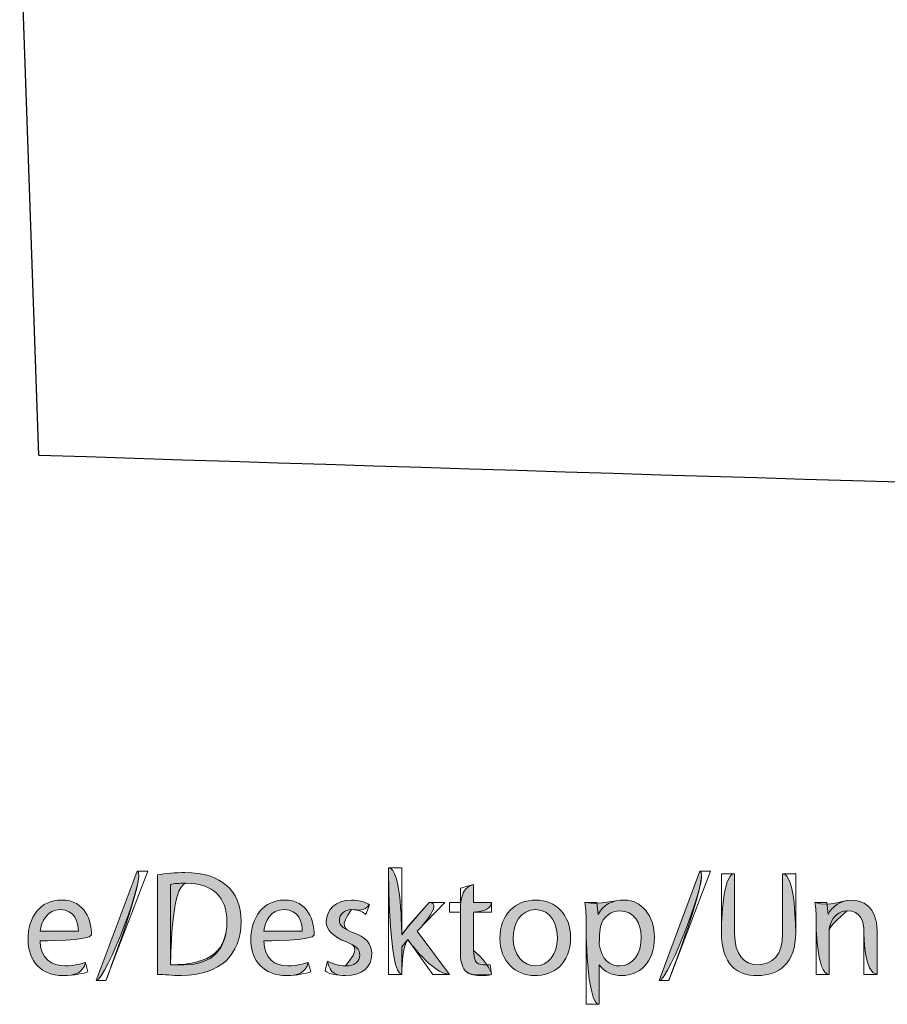
# Model space of a CAD drawing. Units: inches. Extents: x -108 to 318, y -135 to 432.
# Drawn here: x 120 to 120, y 392 to 392 of the extents above; entities that cross this region are included whole.
import ezdxf

# ---------------------------------------------------------------- set-up
doc = ezdxf.new("R2010")
doc.units = ezdxf.units.IN
doc.header["$MEASUREMENT"] = 0

# ---------------------------------------------------------------- blocks, each defined once
blk = doc.blocks.new('block 183')
at = {"lineweight": 0}
blk.add_open_spline([(119.69449, 391.64357), (119.69449, 391.63841), (119.69793, 391.63634), (119.70172, 391.63634), (119.70448, 391.63634), (119.7062, 391.63703), (119.70758, 391.63737), (119.70758, 391.63737), (119.70827, 391.63462), (119.70827, 391.63462), (119.70689, 391.63427), (119.70448, 391.63358), (119.70103, 391.63358), (119.69483, 391.63358), (119.69104, 391.63772), (119.69104, 391.64392), (119.69104, 391.65046), (119.69449, 391.65529), (119.70069, 391.65529), (119.70758, 391.65529), (119.7093, 391.64909), (119.7093, 391.6453), (119.7093, 391.64357), (119.69449, 391.64357), (119.69449, 391.64357)], degree=3, knots=[0, 0, 0, 0, 1, 1, 1, 2, 2, 2, 3, 3, 3, 4, 4, 4, 5, 5, 5, 6, 6, 6, 7, 7, 7, 8, 8, 8, 8], dxfattribs=at)
blk = doc.blocks.new('block 184')
at = {"lineweight": 0}
blk.add_open_spline([(119.70551, 391.64633), (119.70551, 391.64874), (119.70448, 391.65253), (119.70035, 391.65253), (119.69656, 391.65253), (119.69483, 391.64909), (119.69449, 391.64633), (119.69449, 391.64633), (119.70551, 391.64633), (119.70551, 391.64633)], degree=3, knots=[0, 0, 0, 0, 1, 1, 1, 2, 2, 2, 3, 3, 3, 3], dxfattribs=at)
blk = doc.blocks.new('block 185')
at = {"lineweight": 0}
blk.add_open_spline([(119.69449, 391.64357), (119.69449, 391.63841), (119.69793, 391.63634), (119.70172, 391.63634), (119.70448, 391.63634), (119.7062, 391.63703), (119.70758, 391.63737), (119.70689, 391.63427), (119.70448, 391.63358), (119.70103, 391.63358), (119.69483, 391.63358), (119.69104, 391.63772), (119.69104, 391.64392), (119.69104, 391.65046), (119.69449, 391.65529), (119.70069, 391.65529), (119.70758, 391.65529), (119.7093, 391.64909), (119.7093, 391.6453), (119.7093, 391.64357), (119.69449, 391.64357), (119.69449, 391.64357)], degree=3, knots=[0, 0, 0, 0, 1, 1, 1, 2, 2, 2, 3, 3, 3, 4, 4, 4, 5, 5, 5, 6, 6, 6, 7, 7, 7, 7], dxfattribs=at)
blk = doc.blocks.new('block 186')
at = {"lineweight": 0}
blk.add_open_spline([(119.70551, 391.64633), (119.70551, 391.64874), (119.70448, 391.65253), (119.70035, 391.65253), (119.69656, 391.65253), (119.69483, 391.64909), (119.69449, 391.64633), (119.69449, 391.64633), (119.70551, 391.64633), (119.70551, 391.64633)], degree=3, knots=[0, 0, 0, 0, 1, 1, 1, 2, 2, 2, 3, 3, 3, 3], dxfattribs=at)
blk = doc.blocks.new('block 187')
at = {"true_color": 0xffffff}
h = blk.add_hatch(color=7, dxfattribs=at)
h.dxf.hatch_style = 2
edge = h.paths.add_edge_path()
edge.add_spline(control_points=[(119.69449, 391.64357), (119.69449, 391.63841), (119.69793, 391.63634), (119.70172, 391.63634), (119.70448, 391.63634), (119.7062, 391.63703), (119.70758, 391.63737), (119.70689, 391.63427), (119.70448, 391.63358), (119.70103, 391.63358), (119.69483, 391.63358), (119.69104, 391.63772), (119.69104, 391.64392), (119.69104, 391.65046), (119.69449, 391.65529), (119.70069, 391.65529), (119.70758, 391.65529), (119.7093, 391.64909), (119.7093, 391.6453), (119.7093, 391.64357), (119.69449, 391.64357), (119.69449, 391.64357)], knot_values=[0, 0, 0, 0, 1, 1, 1, 2, 2, 2, 3, 3, 3, 4, 4, 4, 5, 5, 5, 6, 6, 6, 7, 7, 7, 7], degree=3, periodic=1)
edge = h.paths.add_edge_path()
edge.add_spline(control_points=[(119.70551, 391.64633), (119.70551, 391.64874), (119.70448, 391.65253), (119.70035, 391.65253), (119.69656, 391.65253), (119.69483, 391.64909), (119.69449, 391.64633), (119.69449, 391.64633), (119.70551, 391.64633), (119.70551, 391.64633)], knot_values=[0, 0, 0, 0, 1, 1, 1, 2, 2, 2, 3, 3, 3, 3], degree=3, periodic=1)
at = {"lineweight": 0}
for points, knots in [([(119.69449, 391.64357), (119.69449, 391.63841), (119.69793, 391.63634), (119.70172, 391.63634), (119.70448, 391.63634), (119.7062, 391.63703), (119.70758, 391.63737), (119.70689, 391.63427), (119.70448, 391.63358), (119.70103, 391.63358), (119.69483, 391.63358), (119.69104, 391.63772), (119.69104, 391.64392), (119.69104, 391.65046), (119.69449, 391.65529), (119.70069, 391.65529), (119.70758, 391.65529), (119.7093, 391.64909), (119.7093, 391.6453), (119.7093, 391.64357), (119.69449, 391.64357), (119.69449, 391.64357)], [0, 0, 0, 0, 1, 1, 1, 2, 2, 2, 3, 3, 3, 4, 4, 4, 5, 5, 5, 6, 6, 6, 7, 7, 7, 7]), ([(119.70551, 391.64633), (119.70551, 391.64874), (119.70448, 391.65253), (119.70035, 391.65253), (119.69656, 391.65253), (119.69483, 391.64909), (119.69449, 391.64633), (119.69449, 391.64633), (119.70551, 391.64633), (119.70551, 391.64633)], [0, 0, 0, 0, 1, 1, 1, 2, 2, 2, 3, 3, 3, 3])]:
    blk.add_open_spline(points, degree=3, knots=knots, dxfattribs=at)
blk = doc.blocks.new('block 188')
at = {"lineweight": 0}
blk.add_lwpolyline([(119.71068, 391.6322), (119.72239, 391.66356), (119.72549, 391.66356), (119.71344, 391.6322), (119.71068, 391.6322)], dxfattribs=at)
blk = doc.blocks.new('block 189')
at = {"lineweight": 0}
blk.add_open_spline([(119.71068, 391.6322), (119.71068, 391.6322), (119.72239, 391.66356), (119.72239, 391.66356), (119.72549, 391.66356), (119.71344, 391.6322), (119.71344, 391.6322), (119.71068, 391.6322), (119.71068, 391.6322), (119.71068, 391.6322)], degree=3, knots=[0, 0, 0, 0, 1, 1, 1, 2, 2, 2, 3, 3, 3, 3], dxfattribs=at)
blk = doc.blocks.new('block 190')
at = {"true_color": 0xffffff}
h = blk.add_hatch(color=7, dxfattribs=at)
h.dxf.hatch_style = 2
edge = h.paths.add_edge_path()
edge.add_spline(control_points=[(119.71068, 391.6322), (119.71068, 391.6322), (119.72239, 391.66356), (119.72239, 391.66356), (119.72549, 391.66356), (119.71344, 391.6322), (119.71068, 391.6322)], knot_values=[0, 0, 0, 0, 1, 1, 1, 2, 2, 2, 2], degree=3, periodic=1)
at = {"lineweight": 0}
blk.add_open_spline([(119.71068, 391.6322), (119.71068, 391.6322), (119.72239, 391.66356), (119.72239, 391.66356), (119.72549, 391.66356), (119.71344, 391.6322), (119.71068, 391.6322)], degree=3, knots=[0, 0, 0, 0, 1, 1, 1, 2, 2, 2, 2], dxfattribs=at)
blk = doc.blocks.new('block 191')
at = {"lineweight": 0}
blk.add_open_spline([(119.72825, 391.66252), (119.73066, 391.66287), (119.73342, 391.66321), (119.73617, 391.66321), (119.74169, 391.66321), (119.74548, 391.66183), (119.74823, 391.65942), (119.75064, 391.65735), (119.75237, 391.65391), (119.75237, 391.64909), (119.75237, 391.64426), (119.75064, 391.64047), (119.74789, 391.63772), (119.74513, 391.63531), (119.74065, 391.63358), (119.73514, 391.63358), (119.73238, 391.63358), (119.73032, 391.63393), (119.72825, 391.63393), (119.72825, 391.63393), (119.72825, 391.66252), (119.72825, 391.66252)], degree=3, knots=[0, 0, 0, 0, 1, 1, 1, 2, 2, 2, 3, 3, 3, 4, 4, 4, 5, 5, 5, 6, 6, 6, 7, 7, 7, 7], dxfattribs=at)
blk = doc.blocks.new('block 192')
at = {"lineweight": 0}
blk.add_open_spline([(119.73204, 391.63668), (119.73307, 391.63668), (119.73445, 391.63668), (119.73583, 391.63668), (119.7441, 391.63668), (119.74823, 391.64116), (119.74823, 391.64909), (119.74823, 391.65598), (119.74444, 391.66011), (119.73652, 391.66011), (119.73445, 391.66011), (119.73307, 391.66011), (119.73204, 391.65977), (119.73204, 391.65977), (119.73204, 391.63668), (119.73204, 391.63668)], degree=3, knots=[0, 0, 0, 0, 1, 1, 1, 2, 2, 2, 3, 3, 3, 4, 4, 4, 5, 5, 5, 5], dxfattribs=at)
blk = doc.blocks.new('block 193')
at = {"lineweight": 0}
blk.add_open_spline([(119.72825, 391.66252), (119.73066, 391.66287), (119.73342, 391.66321), (119.73617, 391.66321), (119.74169, 391.66321), (119.74548, 391.66183), (119.74823, 391.65942), (119.75064, 391.65735), (119.75237, 391.65391), (119.75237, 391.64909), (119.75237, 391.64426), (119.75064, 391.64047), (119.74789, 391.63772), (119.74513, 391.63531), (119.74065, 391.63358), (119.73514, 391.63358), (119.73238, 391.63358), (119.73032, 391.63393), (119.72825, 391.63393), (119.72825, 391.63393), (119.72825, 391.66252), (119.72825, 391.66252)], degree=3, knots=[0, 0, 0, 0, 1, 1, 1, 2, 2, 2, 3, 3, 3, 4, 4, 4, 5, 5, 5, 6, 6, 6, 7, 7, 7, 7], dxfattribs=at)
blk = doc.blocks.new('block 194')
at = {"lineweight": 0}
blk.add_open_spline([(119.73204, 391.63668), (119.7441, 391.63668), (119.74823, 391.64116), (119.74823, 391.64909), (119.74823, 391.65598), (119.74444, 391.66011), (119.73652, 391.66011), (119.73204, 391.65977), (119.73204, 391.63668), (119.73204, 391.63668)], degree=3, knots=[0, 0, 0, 0, 1, 1, 1, 2, 2, 2, 3, 3, 3, 3], dxfattribs=at)
blk = doc.blocks.new('block 195')
at = {"true_color": 0xffffff}
h = blk.add_hatch(color=7, dxfattribs=at)
h.dxf.hatch_style = 2
edge = h.paths.add_edge_path()
edge.add_spline(control_points=[(119.72825, 391.66252), (119.73066, 391.66287), (119.73342, 391.66321), (119.73617, 391.66321), (119.74169, 391.66321), (119.74548, 391.66183), (119.74823, 391.65942), (119.75064, 391.65735), (119.75237, 391.65391), (119.75237, 391.64909), (119.75237, 391.64426), (119.75064, 391.64047), (119.74789, 391.63772), (119.74513, 391.63531), (119.74065, 391.63358), (119.73514, 391.63358), (119.73238, 391.63358), (119.73032, 391.63393), (119.72825, 391.63393), (119.72825, 391.63393), (119.72825, 391.66252), (119.72825, 391.66252)], knot_values=[0, 0, 0, 0, 1, 1, 1, 2, 2, 2, 3, 3, 3, 4, 4, 4, 5, 5, 5, 6, 6, 6, 7, 7, 7, 7], degree=3, periodic=1)
edge = h.paths.add_edge_path()
edge.add_spline(control_points=[(119.73204, 391.63668), (119.7441, 391.63668), (119.74823, 391.64116), (119.74823, 391.64909), (119.74823, 391.65598), (119.74444, 391.66011), (119.73652, 391.66011), (119.73204, 391.65977), (119.73204, 391.63668), (119.73204, 391.63668)], knot_values=[0, 0, 0, 0, 1, 1, 1, 2, 2, 2, 3, 3, 3, 3], degree=3, periodic=1)
at = {"lineweight": 0}
for points, knots in [([(119.72825, 391.66252), (119.73066, 391.66287), (119.73342, 391.66321), (119.73617, 391.66321), (119.74169, 391.66321), (119.74548, 391.66183), (119.74823, 391.65942), (119.75064, 391.65735), (119.75237, 391.65391), (119.75237, 391.64909), (119.75237, 391.64426), (119.75064, 391.64047), (119.74789, 391.63772), (119.74513, 391.63531), (119.74065, 391.63358), (119.73514, 391.63358), (119.73238, 391.63358), (119.73032, 391.63393), (119.72825, 391.63393), (119.72825, 391.63393), (119.72825, 391.66252), (119.72825, 391.66252)], [0, 0, 0, 0, 1, 1, 1, 2, 2, 2, 3, 3, 3, 4, 4, 4, 5, 5, 5, 6, 6, 6, 7, 7, 7, 7]), ([(119.73204, 391.63668), (119.7441, 391.63668), (119.74823, 391.64116), (119.74823, 391.64909), (119.74823, 391.65598), (119.74444, 391.66011), (119.73652, 391.66011), (119.73204, 391.65977), (119.73204, 391.63668), (119.73204, 391.63668)], [0, 0, 0, 0, 1, 1, 1, 2, 2, 2, 3, 3, 3, 3])]:
    blk.add_open_spline(points, degree=3, knots=knots, dxfattribs=at)
blk = doc.blocks.new('block 196')
at = {"lineweight": 0}
blk.add_open_spline([(119.75891, 391.64357), (119.75891, 391.63841), (119.76201, 391.63634), (119.7658, 391.63634), (119.76856, 391.63634), (119.77028, 391.63703), (119.77166, 391.63737), (119.77166, 391.63737), (119.77235, 391.63462), (119.77235, 391.63462), (119.77097, 391.63427), (119.76856, 391.63358), (119.76546, 391.63358), (119.75891, 391.63358), (119.75512, 391.63772), (119.75512, 391.64392), (119.75512, 391.65046), (119.75891, 391.65529), (119.76477, 391.65529), (119.77166, 391.65529), (119.77338, 391.64909), (119.77338, 391.6453), (119.77338, 391.64357), (119.75891, 391.64357), (119.75891, 391.64357)], degree=3, knots=[0, 0, 0, 0, 1, 1, 1, 2, 2, 2, 3, 3, 3, 4, 4, 4, 5, 5, 5, 6, 6, 6, 7, 7, 7, 8, 8, 8, 8], dxfattribs=at)
blk = doc.blocks.new('block 197')
at = {"lineweight": 0}
blk.add_open_spline([(119.76994, 391.64633), (119.76994, 391.64874), (119.7689, 391.65253), (119.76477, 391.65253), (119.76063, 391.65253), (119.75926, 391.64909), (119.75891, 391.64633), (119.75891, 391.64633), (119.76994, 391.64633), (119.76994, 391.64633)], degree=3, knots=[0, 0, 0, 0, 1, 1, 1, 2, 2, 2, 3, 3, 3, 3], dxfattribs=at)
blk = doc.blocks.new('block 198')
at = {"lineweight": 0}
blk.add_open_spline([(119.75891, 391.64357), (119.75891, 391.63841), (119.76201, 391.63634), (119.7658, 391.63634), (119.76856, 391.63634), (119.77028, 391.63703), (119.77166, 391.63737), (119.77097, 391.63427), (119.76856, 391.63358), (119.76546, 391.63358), (119.75891, 391.63358), (119.75512, 391.63772), (119.75512, 391.64392), (119.75512, 391.65046), (119.75891, 391.65529), (119.76477, 391.65529), (119.77166, 391.65529), (119.77338, 391.64909), (119.77338, 391.6453), (119.77338, 391.64357), (119.75891, 391.64357), (119.75891, 391.64357)], degree=3, knots=[0, 0, 0, 0, 1, 1, 1, 2, 2, 2, 3, 3, 3, 4, 4, 4, 5, 5, 5, 6, 6, 6, 7, 7, 7, 7], dxfattribs=at)
blk = doc.blocks.new('block 199')
at = {"lineweight": 0}
blk.add_open_spline([(119.76994, 391.64633), (119.76994, 391.64874), (119.7689, 391.65253), (119.76477, 391.65253), (119.76063, 391.65253), (119.75926, 391.64909), (119.75891, 391.64633), (119.75891, 391.64633), (119.76994, 391.64633), (119.76994, 391.64633)], degree=3, knots=[0, 0, 0, 0, 1, 1, 1, 2, 2, 2, 3, 3, 3, 3], dxfattribs=at)
blk = doc.blocks.new('block 200')
at = {"true_color": 0xffffff}
h = blk.add_hatch(color=7, dxfattribs=at)
h.dxf.hatch_style = 2
edge = h.paths.add_edge_path()
edge.add_spline(control_points=[(119.75891, 391.64357), (119.75891, 391.63841), (119.76201, 391.63634), (119.7658, 391.63634), (119.76856, 391.63634), (119.77028, 391.63703), (119.77166, 391.63737), (119.77097, 391.63427), (119.76856, 391.63358), (119.76546, 391.63358), (119.75891, 391.63358), (119.75512, 391.63772), (119.75512, 391.64392), (119.75512, 391.65046), (119.75891, 391.65529), (119.76477, 391.65529), (119.77166, 391.65529), (119.77338, 391.64909), (119.77338, 391.6453), (119.77338, 391.64357), (119.75891, 391.64357), (119.75891, 391.64357)], knot_values=[0, 0, 0, 0, 1, 1, 1, 2, 2, 2, 3, 3, 3, 4, 4, 4, 5, 5, 5, 6, 6, 6, 7, 7, 7, 7], degree=3, periodic=1)
edge = h.paths.add_edge_path()
edge.add_spline(control_points=[(119.76994, 391.64633), (119.76994, 391.64874), (119.7689, 391.65253), (119.76477, 391.65253), (119.76063, 391.65253), (119.75926, 391.64909), (119.75891, 391.64633), (119.75891, 391.64633), (119.76994, 391.64633), (119.76994, 391.64633)], knot_values=[0, 0, 0, 0, 1, 1, 1, 2, 2, 2, 3, 3, 3, 3], degree=3, periodic=1)
at = {"lineweight": 0}
for points, knots in [([(119.75891, 391.64357), (119.75891, 391.63841), (119.76201, 391.63634), (119.7658, 391.63634), (119.76856, 391.63634), (119.77028, 391.63703), (119.77166, 391.63737), (119.77097, 391.63427), (119.76856, 391.63358), (119.76546, 391.63358), (119.75891, 391.63358), (119.75512, 391.63772), (119.75512, 391.64392), (119.75512, 391.65046), (119.75891, 391.65529), (119.76477, 391.65529), (119.77166, 391.65529), (119.77338, 391.64909), (119.77338, 391.6453), (119.77338, 391.64357), (119.75891, 391.64357), (119.75891, 391.64357)], [0, 0, 0, 0, 1, 1, 1, 2, 2, 2, 3, 3, 3, 4, 4, 4, 5, 5, 5, 6, 6, 6, 7, 7, 7, 7]), ([(119.76994, 391.64633), (119.76994, 391.64874), (119.7689, 391.65253), (119.76477, 391.65253), (119.76063, 391.65253), (119.75926, 391.64909), (119.75891, 391.64633), (119.75891, 391.64633), (119.76994, 391.64633), (119.76994, 391.64633)], [0, 0, 0, 0, 1, 1, 1, 2, 2, 2, 3, 3, 3, 3])]:
    blk.add_open_spline(points, degree=3, knots=knots, dxfattribs=at)
blk = doc.blocks.new('block 201')
at = {"lineweight": 0}
blk.add_open_spline([(119.77717, 391.63772), (119.77855, 391.63703), (119.78062, 391.63634), (119.78234, 391.63634), (119.78509, 391.63634), (119.78647, 391.63772), (119.78647, 391.63944), (119.78647, 391.64116), (119.78544, 391.6422), (119.78268, 391.64323), (119.77889, 391.64461), (119.77683, 391.64667), (119.77683, 391.64909), (119.77683, 391.65253), (119.77958, 391.65529), (119.78406, 391.65529), (119.78613, 391.65529), (119.7882, 391.6546), (119.78923, 391.65391), (119.78923, 391.65391), (119.7882, 391.65115), (119.7882, 391.65115), (119.78751, 391.65184), (119.78613, 391.65253), (119.78406, 391.65253), (119.78199, 391.65253), (119.78062, 391.65115), (119.78062, 391.64943), (119.78062, 391.64771), (119.78199, 391.64702), (119.78441, 391.64599), (119.7882, 391.64461), (119.78992, 391.64288), (119.78992, 391.63978), (119.78992, 391.63599), (119.78716, 391.63358), (119.78234, 391.63358), (119.77993, 391.63358), (119.77786, 391.63393), (119.77648, 391.63496), (119.77648, 391.63496), (119.77717, 391.63772), (119.77717, 391.63772)], degree=3, knots=[0, 0, 0, 0, 1, 1, 1, 2, 2, 2, 3, 3, 3, 4, 4, 4, 5, 5, 5, 6, 6, 6, 7, 7, 7, 8, 8, 8, 9, 9, 9, 10, 10, 10, 11, 11, 11, 12, 12, 12, 13, 13, 13, 14, 14, 14, 14], dxfattribs=at)
blk = doc.blocks.new('block 202')
at = {"lineweight": 0}
blk.add_open_spline([(119.77717, 391.63772), (119.77855, 391.63703), (119.78062, 391.63634), (119.78234, 391.63634), (119.78647, 391.64116), (119.78544, 391.6422), (119.78268, 391.64323), (119.77889, 391.64461), (119.77683, 391.64667), (119.77683, 391.64909), (119.77683, 391.65253), (119.77958, 391.65529), (119.78406, 391.65529), (119.78613, 391.65529), (119.7882, 391.6546), (119.78923, 391.65391), (119.78751, 391.65184), (119.78613, 391.65253), (119.78406, 391.65253), (119.78062, 391.64771), (119.78199, 391.64702), (119.78441, 391.64599), (119.7882, 391.64461), (119.78992, 391.64288), (119.78992, 391.63978), (119.78992, 391.63599), (119.78716, 391.63358), (119.78234, 391.63358), (119.77993, 391.63358), (119.77786, 391.63393), (119.77717, 391.63772)], degree=3, knots=[0, 0, 0, 0, 1, 1, 1, 2, 2, 2, 3, 3, 3, 4, 4, 4, 5, 5, 5, 6, 6, 6, 7, 7, 7, 8, 8, 8, 9, 9, 9, 10, 10, 10, 10], dxfattribs=at)
blk = doc.blocks.new('block 203')
at = {"true_color": 0xffffff}
h = blk.add_hatch(color=7, dxfattribs=at)
h.dxf.hatch_style = 2
edge = h.paths.add_edge_path()
edge.add_spline(control_points=[(119.77717, 391.63772), (119.77855, 391.63703), (119.78062, 391.63634), (119.78234, 391.63634), (119.78647, 391.64116), (119.78544, 391.6422), (119.78268, 391.64323), (119.77889, 391.64461), (119.77683, 391.64667), (119.77683, 391.64909), (119.77683, 391.65253), (119.77958, 391.65529), (119.78406, 391.65529), (119.78613, 391.65529), (119.7882, 391.6546), (119.78923, 391.65391), (119.78751, 391.65184), (119.78613, 391.65253), (119.78406, 391.65253), (119.78062, 391.64771), (119.78199, 391.64702), (119.78441, 391.64599), (119.7882, 391.64461), (119.78992, 391.64288), (119.78992, 391.63978), (119.78992, 391.63599), (119.78716, 391.63358), (119.78234, 391.63358), (119.77993, 391.63358), (119.77786, 391.63393), (119.77717, 391.63772)], knot_values=[0, 0, 0, 0, 1, 1, 1, 2, 2, 2, 3, 3, 3, 4, 4, 4, 5, 5, 5, 6, 6, 6, 7, 7, 7, 8, 8, 8, 9, 9, 9, 10, 10, 10, 10], degree=3, periodic=1)
at = {"lineweight": 0}
blk.add_open_spline([(119.77717, 391.63772), (119.77855, 391.63703), (119.78062, 391.63634), (119.78234, 391.63634), (119.78647, 391.64116), (119.78544, 391.6422), (119.78268, 391.64323), (119.77889, 391.64461), (119.77683, 391.64667), (119.77683, 391.64909), (119.77683, 391.65253), (119.77958, 391.65529), (119.78406, 391.65529), (119.78613, 391.65529), (119.7882, 391.6546), (119.78923, 391.65391), (119.78751, 391.65184), (119.78613, 391.65253), (119.78406, 391.65253), (119.78062, 391.64771), (119.78199, 391.64702), (119.78441, 391.64599), (119.7882, 391.64461), (119.78992, 391.64288), (119.78992, 391.63978), (119.78992, 391.63599), (119.78716, 391.63358), (119.78234, 391.63358), (119.77993, 391.63358), (119.77786, 391.63393), (119.77717, 391.63772)], degree=3, knots=[0, 0, 0, 0, 1, 1, 1, 2, 2, 2, 3, 3, 3, 4, 4, 4, 5, 5, 5, 6, 6, 6, 7, 7, 7, 8, 8, 8, 9, 9, 9, 10, 10, 10, 10], dxfattribs=at)
blk = doc.blocks.new('block 204')
at = {"lineweight": 0}
blk.add_open_spline([(119.79853, 391.6453), (119.79922, 391.64599), (119.79991, 391.64702), (119.80025, 391.64771), (119.80025, 391.64771), (119.80645, 391.6546), (119.80645, 391.6546), (119.80645, 391.6546), (119.81093, 391.6546), (119.81093, 391.6546), (119.81093, 391.6546), (119.80301, 391.64633), (119.80301, 391.64633), (119.80301, 391.64633), (119.81231, 391.63393), (119.81231, 391.63393), (119.81231, 391.63393), (119.80749, 391.63393), (119.80749, 391.63393), (119.80749, 391.63393), (119.80025, 391.64392), (119.80025, 391.64392), (119.80025, 391.64392), (119.79853, 391.64185), (119.79853, 391.64185), (119.79853, 391.64185), (119.79853, 391.63393), (119.79853, 391.63393), (119.79853, 391.63393), (119.79474, 391.63393), (119.79474, 391.63393), (119.79474, 391.63393), (119.79474, 391.66459), (119.79474, 391.66459), (119.79474, 391.66459), (119.79853, 391.66459), (119.79853, 391.66459), (119.79853, 391.66459), (119.79853, 391.6453), (119.79853, 391.6453)], degree=3, knots=[0, 0, 0, 0, 1, 1, 1, 2, 2, 2, 3, 3, 3, 4, 4, 4, 5, 5, 5, 6, 6, 6, 7, 7, 7, 8, 8, 8, 9, 9, 9, 10, 10, 10, 11, 11, 11, 12, 12, 12, 13, 13, 13, 13], dxfattribs=at)
blk = doc.blocks.new('block 205')
at = {"lineweight": 0}
blk.add_open_spline([(119.79853, 391.6453), (119.80025, 391.64771), (119.80645, 391.6546), (119.80645, 391.6546), (119.81093, 391.6546), (119.80301, 391.64633), (119.80301, 391.64633), (119.80301, 391.64633), (119.81231, 391.63393), (119.81231, 391.63393), (119.80749, 391.63393), (119.80025, 391.64392), (119.80025, 391.64392), (119.79853, 391.64185), (119.79853, 391.63393), (119.79853, 391.63393), (119.79474, 391.63393), (119.79474, 391.66459), (119.79474, 391.66459), (119.79853, 391.66459), (119.79853, 391.6453), (119.79853, 391.6453)], degree=3, knots=[0, 0, 0, 0, 1, 1, 1, 2, 2, 2, 3, 3, 3, 4, 4, 4, 5, 5, 5, 6, 6, 6, 7, 7, 7, 7], dxfattribs=at)
blk = doc.blocks.new('block 206')
at = {"true_color": 0xffffff}
h = blk.add_hatch(color=7, dxfattribs=at)
h.dxf.hatch_style = 2
edge = h.paths.add_edge_path()
edge.add_spline(control_points=[(119.79853, 391.6453), (119.80025, 391.64771), (119.80645, 391.6546), (119.80645, 391.6546), (119.81093, 391.6546), (119.80301, 391.64633), (119.80301, 391.64633), (119.80301, 391.64633), (119.81231, 391.63393), (119.81231, 391.63393), (119.80749, 391.63393), (119.80025, 391.64392), (119.80025, 391.64392), (119.79853, 391.64185), (119.79853, 391.63393), (119.79853, 391.63393), (119.79474, 391.63393), (119.79474, 391.66459), (119.79474, 391.66459), (119.79853, 391.66459), (119.79853, 391.6453), (119.79853, 391.6453)], knot_values=[0, 0, 0, 0, 1, 1, 1, 2, 2, 2, 3, 3, 3, 4, 4, 4, 5, 5, 5, 6, 6, 6, 7, 7, 7, 7], degree=3, periodic=1)
at = {"lineweight": 0}
blk.add_open_spline([(119.79853, 391.6453), (119.80025, 391.64771), (119.80645, 391.6546), (119.80645, 391.6546), (119.81093, 391.6546), (119.80301, 391.64633), (119.80301, 391.64633), (119.80301, 391.64633), (119.81231, 391.63393), (119.81231, 391.63393), (119.80749, 391.63393), (119.80025, 391.64392), (119.80025, 391.64392), (119.79853, 391.64185), (119.79853, 391.63393), (119.79853, 391.63393), (119.79474, 391.63393), (119.79474, 391.66459), (119.79474, 391.66459), (119.79853, 391.66459), (119.79853, 391.6453), (119.79853, 391.6453)], degree=3, knots=[0, 0, 0, 0, 1, 1, 1, 2, 2, 2, 3, 3, 3, 4, 4, 4, 5, 5, 5, 6, 6, 6, 7, 7, 7, 7], dxfattribs=at)
blk = doc.blocks.new('block 207')
at = {"lineweight": 0}
blk.add_open_spline([(119.8192, 391.65977), (119.8192, 391.65977), (119.8192, 391.6546), (119.8192, 391.6546), (119.8192, 391.6546), (119.82437, 391.6546), (119.82437, 391.6546), (119.82437, 391.6546), (119.82437, 391.65184), (119.82437, 391.65184), (119.82437, 391.65184), (119.8192, 391.65184), (119.8192, 391.65184), (119.8192, 391.65184), (119.8192, 391.64082), (119.8192, 391.64082), (119.8192, 391.63806), (119.81989, 391.63668), (119.82196, 391.63668), (119.82299, 391.63668), (119.82368, 391.63668), (119.82402, 391.63668), (119.82402, 391.63668), (119.82437, 391.63393), (119.82437, 391.63393), (119.82368, 391.63358), (119.8223, 391.63358), (119.82092, 391.63358), (119.8192, 391.63358), (119.81782, 391.63393), (119.81679, 391.63496), (119.81576, 391.63634), (119.81541, 391.63806), (119.81541, 391.64047), (119.81541, 391.64047), (119.81541, 391.65184), (119.81541, 391.65184), (119.81541, 391.65184), (119.81231, 391.65184), (119.81231, 391.65184), (119.81231, 391.65184), (119.81231, 391.6546), (119.81231, 391.6546), (119.81231, 391.6546), (119.81541, 391.6546), (119.81541, 391.6546), (119.81541, 391.6546), (119.81541, 391.65873), (119.81541, 391.65873), (119.81541, 391.65873), (119.8192, 391.65977), (119.8192, 391.65977)], degree=3, knots=[0, 0, 0, 0, 1, 1, 1, 2, 2, 2, 3, 3, 3, 4, 4, 4, 5, 5, 5, 6, 6, 6, 7, 7, 7, 8, 8, 8, 9, 9, 9, 10, 10, 10, 11, 11, 11, 12, 12, 12, 13, 13, 13, 14, 14, 14, 15, 15, 15, 16, 16, 16, 17, 17, 17, 17], dxfattribs=at)
blk = doc.blocks.new('block 208')
at = {"lineweight": 0}
blk.add_open_spline([(119.8192, 391.65977), (119.8192, 391.65977), (119.8192, 391.6546), (119.8192, 391.6546), (119.8192, 391.6546), (119.82437, 391.6546), (119.82437, 391.6546), (119.82437, 391.65184), (119.8192, 391.65184), (119.8192, 391.65184), (119.8192, 391.65184), (119.8192, 391.64082), (119.8192, 391.64082), (119.82402, 391.63668), (119.82437, 391.63393), (119.82437, 391.63393), (119.8192, 391.63358), (119.81782, 391.63393), (119.81679, 391.63496), (119.81576, 391.63634), (119.81541, 391.63806), (119.81541, 391.64047), (119.81541, 391.64047), (119.81541, 391.65184), (119.81541, 391.65184), (119.81541, 391.6546), (119.81541, 391.65873), (119.8192, 391.65977)], degree=3, knots=[0, 0, 0, 0, 1, 1, 1, 2, 2, 2, 3, 3, 3, 4, 4, 4, 5, 5, 5, 6, 6, 6, 7, 7, 7, 8, 8, 8, 9, 9, 9, 9], dxfattribs=at)
blk = doc.blocks.new('block 209')
at = {"true_color": 0xffffff}
h = blk.add_hatch(color=7, dxfattribs=at)
h.dxf.hatch_style = 2
edge = h.paths.add_edge_path()
edge.add_spline(control_points=[(119.8192, 391.65977), (119.8192, 391.65977), (119.8192, 391.6546), (119.8192, 391.6546), (119.8192, 391.6546), (119.82437, 391.6546), (119.82437, 391.6546), (119.82437, 391.65184), (119.8192, 391.65184), (119.8192, 391.65184), (119.8192, 391.65184), (119.8192, 391.64082), (119.8192, 391.64082), (119.82402, 391.63668), (119.82437, 391.63393), (119.82437, 391.63393), (119.8192, 391.63358), (119.81782, 391.63393), (119.81679, 391.63496), (119.81576, 391.63634), (119.81541, 391.63806), (119.81541, 391.64047), (119.81541, 391.64047), (119.81541, 391.65184), (119.81541, 391.65184), (119.81541, 391.6546), (119.81541, 391.65873), (119.8192, 391.65977)], knot_values=[0, 0, 0, 0, 1, 1, 1, 2, 2, 2, 3, 3, 3, 4, 4, 4, 5, 5, 5, 6, 6, 6, 7, 7, 7, 8, 8, 8, 9, 9, 9, 9], degree=3, periodic=1)
at = {"lineweight": 0}
blk.add_open_spline([(119.8192, 391.65977), (119.8192, 391.65977), (119.8192, 391.6546), (119.8192, 391.6546), (119.8192, 391.6546), (119.82437, 391.6546), (119.82437, 391.6546), (119.82437, 391.65184), (119.8192, 391.65184), (119.8192, 391.65184), (119.8192, 391.65184), (119.8192, 391.64082), (119.8192, 391.64082), (119.82402, 391.63668), (119.82437, 391.63393), (119.82437, 391.63393), (119.8192, 391.63358), (119.81782, 391.63393), (119.81679, 391.63496), (119.81576, 391.63634), (119.81541, 391.63806), (119.81541, 391.64047), (119.81541, 391.64047), (119.81541, 391.65184), (119.81541, 391.65184), (119.81541, 391.6546), (119.81541, 391.65873), (119.8192, 391.65977)], degree=3, knots=[0, 0, 0, 0, 1, 1, 1, 2, 2, 2, 3, 3, 3, 4, 4, 4, 5, 5, 5, 6, 6, 6, 7, 7, 7, 8, 8, 8, 9, 9, 9, 9], dxfattribs=at)
blk = doc.blocks.new('block 210')
at = {"lineweight": 0}
blk.add_open_spline([(119.84711, 391.64461), (119.84711, 391.63668), (119.84194, 391.63358), (119.83677, 391.63358), (119.83126, 391.63358), (119.82678, 391.63772), (119.82678, 391.64426), (119.82678, 391.65115), (119.83126, 391.65529), (119.83712, 391.65529), (119.84297, 391.65529), (119.84711, 391.65081), (119.84711, 391.64461)], degree=3, knots=[0, 0, 0, 0, 1, 1, 1, 2, 2, 2, 3, 3, 3, 4, 4, 4, 4], dxfattribs=at)
blk = doc.blocks.new('block 211')
at = {"lineweight": 0}
blk.add_open_spline([(119.83057, 391.64426), (119.83057, 391.63978), (119.83333, 391.63634), (119.83712, 391.63634), (119.84056, 391.63634), (119.84332, 391.63978), (119.84332, 391.64426), (119.84332, 391.64805), (119.84159, 391.65253), (119.83712, 391.65253), (119.83264, 391.65253), (119.83057, 391.6484), (119.83057, 391.64426)], degree=3, knots=[0, 0, 0, 0, 1, 1, 1, 2, 2, 2, 3, 3, 3, 4, 4, 4, 4], dxfattribs=at)
blk = doc.blocks.new('block 212')
at = {"lineweight": 0}
blk.add_open_spline([(119.84711, 391.64461), (119.84711, 391.63668), (119.84194, 391.63358), (119.83677, 391.63358), (119.83126, 391.63358), (119.82678, 391.63772), (119.82678, 391.64426), (119.82678, 391.65115), (119.83126, 391.65529), (119.83712, 391.65529), (119.84297, 391.65529), (119.84711, 391.65081), (119.84711, 391.64461)], degree=3, knots=[0, 0, 0, 0, 1, 1, 1, 2, 2, 2, 3, 3, 3, 4, 4, 4, 4], dxfattribs=at)
blk = doc.blocks.new('block 213')
at = {"lineweight": 0}
blk.add_open_spline([(119.83057, 391.64426), (119.83057, 391.63978), (119.83333, 391.63634), (119.83712, 391.63634), (119.84056, 391.63634), (119.84332, 391.63978), (119.84332, 391.64426), (119.84332, 391.64805), (119.84159, 391.65253), (119.83712, 391.65253), (119.83264, 391.65253), (119.83057, 391.6484), (119.83057, 391.64426)], degree=3, knots=[0, 0, 0, 0, 1, 1, 1, 2, 2, 2, 3, 3, 3, 4, 4, 4, 4], dxfattribs=at)
blk = doc.blocks.new('block 214')
at = {"true_color": 0xffffff}
h = blk.add_hatch(color=7, dxfattribs=at)
h.dxf.hatch_style = 2
edge = h.paths.add_edge_path()
edge.add_spline(control_points=[(119.84711, 391.64461), (119.84711, 391.63668), (119.84194, 391.63358), (119.83677, 391.63358), (119.83126, 391.63358), (119.82678, 391.63772), (119.82678, 391.64426), (119.82678, 391.65115), (119.83126, 391.65529), (119.83712, 391.65529), (119.84297, 391.65529), (119.84711, 391.65081), (119.84711, 391.64461)], knot_values=[0, 0, 0, 0, 1, 1, 1, 2, 2, 2, 3, 3, 3, 4, 4, 4, 4], degree=3, periodic=1)
edge = h.paths.add_edge_path()
edge.add_spline(control_points=[(119.83057, 391.64426), (119.83057, 391.63978), (119.83333, 391.63634), (119.83712, 391.63634), (119.84056, 391.63634), (119.84332, 391.63978), (119.84332, 391.64426), (119.84332, 391.64805), (119.84159, 391.65253), (119.83712, 391.65253), (119.83264, 391.65253), (119.83057, 391.6484), (119.83057, 391.64426)], knot_values=[0, 0, 0, 0, 1, 1, 1, 2, 2, 2, 3, 3, 3, 4, 4, 4, 4], degree=3, periodic=1)
at = {"lineweight": 0}
for points in [[(119.84711, 391.64461), (119.84711, 391.63668), (119.84194, 391.63358), (119.83677, 391.63358), (119.83126, 391.63358), (119.82678, 391.63772), (119.82678, 391.64426), (119.82678, 391.65115), (119.83126, 391.65529), (119.83712, 391.65529), (119.84297, 391.65529), (119.84711, 391.65081), (119.84711, 391.64461)], [(119.83057, 391.64426), (119.83057, 391.63978), (119.83333, 391.63634), (119.83712, 391.63634), (119.84056, 391.63634), (119.84332, 391.63978), (119.84332, 391.64426), (119.84332, 391.64805), (119.84159, 391.65253), (119.83712, 391.65253), (119.83264, 391.65253), (119.83057, 391.6484), (119.83057, 391.64426)]]:
    blk.add_open_spline(points, degree=3, knots=[0, 0, 0, 0, 1, 1, 1, 2, 2, 2, 3, 3, 3, 4, 4, 4, 4], dxfattribs=at)
blk = doc.blocks.new('block 215')
at = {"lineweight": 0}
blk.add_open_spline([(119.85158, 391.64805), (119.85158, 391.65046), (119.85158, 391.65288), (119.85124, 391.6546), (119.85124, 391.6546), (119.85469, 391.6546), (119.85469, 391.6546), (119.85469, 391.6546), (119.85503, 391.65115), (119.85503, 391.65115), (119.85641, 391.65391), (119.85916, 391.65529), (119.86261, 391.65529), (119.86743, 391.65529), (119.87122, 391.65081), (119.87122, 391.64461), (119.87122, 391.63703), (119.86674, 391.63358), (119.86192, 391.63358), (119.85916, 391.63358), (119.85675, 391.63462), (119.85537, 391.63668), (119.85537, 391.63668), (119.85537, 391.62531), (119.85537, 391.62531), (119.85537, 391.62531), (119.85158, 391.62531), (119.85158, 391.62531), (119.85158, 391.62531), (119.85158, 391.64805), (119.85158, 391.64805)], degree=3, knots=[0, 0, 0, 0, 1, 1, 1, 2, 2, 2, 3, 3, 3, 4, 4, 4, 5, 5, 5, 6, 6, 6, 7, 7, 7, 8, 8, 8, 9, 9, 9, 10, 10, 10, 10], dxfattribs=at)
blk = doc.blocks.new('block 216')
at = {"lineweight": 0}
blk.add_open_spline([(119.85537, 391.64254), (119.85606, 391.63806), (119.85848, 391.63634), (119.86123, 391.63634), (119.86502, 391.63634), (119.86743, 391.63978), (119.86743, 391.64461), (119.86743, 391.64874), (119.86537, 391.65219), (119.86123, 391.65219), (119.85882, 391.65219), (119.85641, 391.65046), (119.85572, 391.64771), (119.85537, 391.64599), (119.85537, 391.64254), (119.85537, 391.64254)], degree=3, knots=[0, 0, 0, 0, 1, 1, 1, 2, 2, 2, 3, 3, 3, 4, 4, 4, 5, 5, 5, 5], dxfattribs=at)
blk = doc.blocks.new('block 217')
at = {"lineweight": 0}
blk.add_open_spline([(119.85158, 391.64805), (119.85158, 391.65046), (119.85158, 391.65288), (119.85124, 391.6546), (119.85641, 391.65391), (119.85916, 391.65529), (119.86261, 391.65529), (119.86743, 391.65529), (119.87122, 391.65081), (119.87122, 391.64461), (119.87122, 391.63703), (119.86674, 391.63358), (119.86192, 391.63358), (119.85916, 391.63358), (119.85675, 391.63462), (119.85537, 391.63668), (119.85537, 391.63668), (119.85537, 391.62531), (119.85537, 391.62531), (119.85158, 391.62531), (119.85158, 391.64805), (119.85158, 391.64805)], degree=3, knots=[0, 0, 0, 0, 1, 1, 1, 2, 2, 2, 3, 3, 3, 4, 4, 4, 5, 5, 5, 6, 6, 6, 7, 7, 7, 7], dxfattribs=at)
blk = doc.blocks.new('block 218')
at = {"lineweight": 0}
blk.add_open_spline([(119.85537, 391.64254), (119.85606, 391.63806), (119.85848, 391.63634), (119.86123, 391.63634), (119.86502, 391.63634), (119.86743, 391.63978), (119.86743, 391.64461), (119.86743, 391.64874), (119.86537, 391.65219), (119.86123, 391.65219), (119.85882, 391.65219), (119.85641, 391.65046), (119.85572, 391.64771), (119.85537, 391.64599), (119.85537, 391.64254), (119.85537, 391.64254)], degree=3, knots=[0, 0, 0, 0, 1, 1, 1, 2, 2, 2, 3, 3, 3, 4, 4, 4, 5, 5, 5, 5], dxfattribs=at)
blk = doc.blocks.new('block 219')
at = {"true_color": 0xffffff}
h = blk.add_hatch(color=7, dxfattribs=at)
h.dxf.hatch_style = 2
edge = h.paths.add_edge_path()
edge.add_spline(control_points=[(119.85158, 391.64805), (119.85158, 391.65046), (119.85158, 391.65288), (119.85124, 391.6546), (119.85641, 391.65391), (119.85916, 391.65529), (119.86261, 391.65529), (119.86743, 391.65529), (119.87122, 391.65081), (119.87122, 391.64461), (119.87122, 391.63703), (119.86674, 391.63358), (119.86192, 391.63358), (119.85916, 391.63358), (119.85675, 391.63462), (119.85537, 391.63668), (119.85537, 391.63668), (119.85537, 391.62531), (119.85537, 391.62531), (119.85158, 391.62531), (119.85158, 391.64805), (119.85158, 391.64805)], knot_values=[0, 0, 0, 0, 1, 1, 1, 2, 2, 2, 3, 3, 3, 4, 4, 4, 5, 5, 5, 6, 6, 6, 7, 7, 7, 7], degree=3, periodic=1)
edge = h.paths.add_edge_path()
edge.add_spline(control_points=[(119.85537, 391.64254), (119.85606, 391.63806), (119.85848, 391.63634), (119.86123, 391.63634), (119.86502, 391.63634), (119.86743, 391.63978), (119.86743, 391.64461), (119.86743, 391.64874), (119.86537, 391.65219), (119.86123, 391.65219), (119.85882, 391.65219), (119.85641, 391.65046), (119.85572, 391.64771), (119.85537, 391.64599), (119.85537, 391.64254), (119.85537, 391.64254)], knot_values=[0, 0, 0, 0, 1, 1, 1, 2, 2, 2, 3, 3, 3, 4, 4, 4, 5, 5, 5, 5], degree=3, periodic=1)
at = {"lineweight": 0}
for points, knots in [([(119.85158, 391.64805), (119.85158, 391.65046), (119.85158, 391.65288), (119.85124, 391.6546), (119.85641, 391.65391), (119.85916, 391.65529), (119.86261, 391.65529), (119.86743, 391.65529), (119.87122, 391.65081), (119.87122, 391.64461), (119.87122, 391.63703), (119.86674, 391.63358), (119.86192, 391.63358), (119.85916, 391.63358), (119.85675, 391.63462), (119.85537, 391.63668), (119.85537, 391.63668), (119.85537, 391.62531), (119.85537, 391.62531), (119.85158, 391.62531), (119.85158, 391.64805), (119.85158, 391.64805)], [0, 0, 0, 0, 1, 1, 1, 2, 2, 2, 3, 3, 3, 4, 4, 4, 5, 5, 5, 6, 6, 6, 7, 7, 7, 7]), ([(119.85537, 391.64254), (119.85606, 391.63806), (119.85848, 391.63634), (119.86123, 391.63634), (119.86502, 391.63634), (119.86743, 391.63978), (119.86743, 391.64461), (119.86743, 391.64874), (119.86537, 391.65219), (119.86123, 391.65219), (119.85882, 391.65219), (119.85641, 391.65046), (119.85572, 391.64771), (119.85537, 391.64599), (119.85537, 391.64254), (119.85537, 391.64254)], [0, 0, 0, 0, 1, 1, 1, 2, 2, 2, 3, 3, 3, 4, 4, 4, 5, 5, 5, 5])]:
    blk.add_open_spline(points, degree=3, knots=knots, dxfattribs=at)
blk = doc.blocks.new('block 220')
at = {"lineweight": 0}
blk.add_lwpolyline([(119.8726, 391.6322), (119.88431, 391.66356), (119.88741, 391.66356), (119.87536, 391.6322), (119.8726, 391.6322)], dxfattribs=at)
blk = doc.blocks.new('block 221')
at = {"lineweight": 0}
blk.add_open_spline([(119.8726, 391.6322), (119.8726, 391.6322), (119.88431, 391.66356), (119.88431, 391.66356), (119.88741, 391.66356), (119.87536, 391.6322), (119.87536, 391.6322), (119.8726, 391.6322), (119.8726, 391.6322), (119.8726, 391.6322)], degree=3, knots=[0, 0, 0, 0, 1, 1, 1, 2, 2, 2, 3, 3, 3, 3], dxfattribs=at)
blk = doc.blocks.new('block 222')
at = {"true_color": 0xffffff}
h = blk.add_hatch(color=7, dxfattribs=at)
h.dxf.hatch_style = 2
edge = h.paths.add_edge_path()
edge.add_spline(control_points=[(119.8726, 391.6322), (119.8726, 391.6322), (119.88431, 391.66356), (119.88431, 391.66356), (119.88741, 391.66356), (119.87536, 391.6322), (119.8726, 391.6322)], knot_values=[0, 0, 0, 0, 1, 1, 1, 2, 2, 2, 2], degree=3, periodic=1)
at = {"lineweight": 0}
blk.add_open_spline([(119.8726, 391.6322), (119.8726, 391.6322), (119.88431, 391.66356), (119.88431, 391.66356), (119.88741, 391.66356), (119.87536, 391.6322), (119.8726, 391.6322)], degree=3, knots=[0, 0, 0, 0, 1, 1, 1, 2, 2, 2, 2], dxfattribs=at)
blk = doc.blocks.new('block 223')
at = {"lineweight": 0}
blk.add_open_spline([(119.8943, 391.66287), (119.8943, 391.66287), (119.8943, 391.64564), (119.8943, 391.64564), (119.8943, 391.63944), (119.89706, 391.63668), (119.90085, 391.63668), (119.90533, 391.63668), (119.90808, 391.63944), (119.90808, 391.64564), (119.90808, 391.64564), (119.90808, 391.66287), (119.90808, 391.66287), (119.90808, 391.66287), (119.91187, 391.66287), (119.91187, 391.66287), (119.91187, 391.66287), (119.91187, 391.64599), (119.91187, 391.64599), (119.91187, 391.63703), (119.90705, 391.63358), (119.90085, 391.63358), (119.89499, 391.63358), (119.89051, 391.63668), (119.89051, 391.64599), (119.89051, 391.64599), (119.89051, 391.66287), (119.89051, 391.66287), (119.89051, 391.66287), (119.8943, 391.66287), (119.8943, 391.66287)], degree=3, knots=[0, 0, 0, 0, 1, 1, 1, 2, 2, 2, 3, 3, 3, 4, 4, 4, 5, 5, 5, 6, 6, 6, 7, 7, 7, 8, 8, 8, 9, 9, 9, 10, 10, 10, 10], dxfattribs=at)
blk = doc.blocks.new('block 224')
at = {"lineweight": 0}
blk.add_open_spline([(119.8943, 391.66287), (119.8943, 391.66287), (119.8943, 391.64564), (119.8943, 391.64564), (119.8943, 391.63944), (119.89706, 391.63668), (119.90085, 391.63668), (119.90533, 391.63668), (119.90808, 391.63944), (119.90808, 391.64564), (119.90808, 391.64564), (119.90808, 391.66287), (119.90808, 391.66287), (119.91187, 391.66287), (119.91187, 391.64599), (119.91187, 391.64599), (119.91187, 391.63703), (119.90705, 391.63358), (119.90085, 391.63358), (119.89499, 391.63358), (119.89051, 391.63668), (119.89051, 391.64599), (119.89051, 391.64599), (119.89051, 391.66287), (119.8943, 391.66287)], degree=3, knots=[0, 0, 0, 0, 1, 1, 1, 2, 2, 2, 3, 3, 3, 4, 4, 4, 5, 5, 5, 6, 6, 6, 7, 7, 7, 8, 8, 8, 8], dxfattribs=at)
blk = doc.blocks.new('block 225')
at = {"true_color": 0xffffff}
h = blk.add_hatch(color=7, dxfattribs=at)
h.dxf.hatch_style = 2
edge = h.paths.add_edge_path()
edge.add_spline(control_points=[(119.8943, 391.66287), (119.8943, 391.66287), (119.8943, 391.64564), (119.8943, 391.64564), (119.8943, 391.63944), (119.89706, 391.63668), (119.90085, 391.63668), (119.90533, 391.63668), (119.90808, 391.63944), (119.90808, 391.64564), (119.90808, 391.64564), (119.90808, 391.66287), (119.90808, 391.66287), (119.91187, 391.66287), (119.91187, 391.64599), (119.91187, 391.64599), (119.91187, 391.63703), (119.90705, 391.63358), (119.90085, 391.63358), (119.89499, 391.63358), (119.89051, 391.63668), (119.89051, 391.64599), (119.89051, 391.64599), (119.89051, 391.66287), (119.8943, 391.66287)], knot_values=[0, 0, 0, 0, 1, 1, 1, 2, 2, 2, 3, 3, 3, 4, 4, 4, 5, 5, 5, 6, 6, 6, 7, 7, 7, 8, 8, 8, 8], degree=3, periodic=1)
at = {"lineweight": 0}
blk.add_open_spline([(119.8943, 391.66287), (119.8943, 391.66287), (119.8943, 391.64564), (119.8943, 391.64564), (119.8943, 391.63944), (119.89706, 391.63668), (119.90085, 391.63668), (119.90533, 391.63668), (119.90808, 391.63944), (119.90808, 391.64564), (119.90808, 391.64564), (119.90808, 391.66287), (119.90808, 391.66287), (119.91187, 391.66287), (119.91187, 391.64599), (119.91187, 391.64599), (119.91187, 391.63703), (119.90705, 391.63358), (119.90085, 391.63358), (119.89499, 391.63358), (119.89051, 391.63668), (119.89051, 391.64599), (119.89051, 391.64599), (119.89051, 391.66287), (119.8943, 391.66287)], degree=3, knots=[0, 0, 0, 0, 1, 1, 1, 2, 2, 2, 3, 3, 3, 4, 4, 4, 5, 5, 5, 6, 6, 6, 7, 7, 7, 8, 8, 8, 8], dxfattribs=at)
blk = doc.blocks.new('block 226')
at = {"lineweight": 0}
blk.add_open_spline([(119.91773, 391.64909), (119.91773, 391.65115), (119.91773, 391.65322), (119.91739, 391.6546), (119.91739, 391.6546), (119.92083, 391.6546), (119.92083, 391.6546), (119.92083, 391.6546), (119.92118, 391.65115), (119.92118, 391.65115), (119.92221, 391.65322), (119.92462, 391.65529), (119.92807, 391.65529), (119.93082, 391.65529), (119.9353, 391.65356), (119.9353, 391.64633), (119.9353, 391.64633), (119.9353, 391.63393), (119.9353, 391.63393), (119.9353, 391.63393), (119.93151, 391.63393), (119.93151, 391.63393), (119.93151, 391.63393), (119.93151, 391.64599), (119.93151, 391.64599), (119.93151, 391.64943), (119.93048, 391.65219), (119.92669, 391.65219), (119.92428, 391.65219), (119.92255, 391.65046), (119.92186, 391.6484), (119.92152, 391.64771), (119.92152, 391.64702), (119.92152, 391.64633), (119.92152, 391.64633), (119.92152, 391.63393), (119.92152, 391.63393), (119.92152, 391.63393), (119.91773, 391.63393), (119.91773, 391.63393), (119.91773, 391.63393), (119.91773, 391.64909), (119.91773, 391.64909)], degree=3, knots=[0, 0, 0, 0, 1, 1, 1, 2, 2, 2, 3, 3, 3, 4, 4, 4, 5, 5, 5, 6, 6, 6, 7, 7, 7, 8, 8, 8, 9, 9, 9, 10, 10, 10, 11, 11, 11, 12, 12, 12, 13, 13, 13, 14, 14, 14, 14], dxfattribs=at)
blk = doc.blocks.new('block 227')
at = {"lineweight": 0}
blk.add_open_spline([(119.91773, 391.64909), (119.91773, 391.65115), (119.91773, 391.65322), (119.91739, 391.6546), (119.92221, 391.65322), (119.92462, 391.65529), (119.92807, 391.65529), (119.93082, 391.65529), (119.9353, 391.65356), (119.9353, 391.64633), (119.9353, 391.64633), (119.9353, 391.63393), (119.9353, 391.63393), (119.93151, 391.63393), (119.93151, 391.64599), (119.93151, 391.64599), (119.93151, 391.64943), (119.93048, 391.65219), (119.92669, 391.65219), (119.92152, 391.64771), (119.92152, 391.64702), (119.92152, 391.64633), (119.92152, 391.64633), (119.92152, 391.63393), (119.92152, 391.63393), (119.91773, 391.63393), (119.91773, 391.64909), (119.91773, 391.64909)], degree=3, knots=[0, 0, 0, 0, 1, 1, 1, 2, 2, 2, 3, 3, 3, 4, 4, 4, 5, 5, 5, 6, 6, 6, 7, 7, 7, 8, 8, 8, 9, 9, 9, 9], dxfattribs=at)
blk = doc.blocks.new('block 228')
at = {"true_color": 0xffffff}
h = blk.add_hatch(color=7, dxfattribs=at)
h.dxf.hatch_style = 2
edge = h.paths.add_edge_path()
edge.add_spline(control_points=[(119.91773, 391.64909), (119.91773, 391.65115), (119.91773, 391.65322), (119.91739, 391.6546), (119.92221, 391.65322), (119.92462, 391.65529), (119.92807, 391.65529), (119.93082, 391.65529), (119.9353, 391.65356), (119.9353, 391.64633), (119.9353, 391.64633), (119.9353, 391.63393), (119.9353, 391.63393), (119.93151, 391.63393), (119.93151, 391.64599), (119.93151, 391.64599), (119.93151, 391.64943), (119.93048, 391.65219), (119.92669, 391.65219), (119.92152, 391.64771), (119.92152, 391.64702), (119.92152, 391.64633), (119.92152, 391.64633), (119.92152, 391.63393), (119.92152, 391.63393), (119.91773, 391.63393), (119.91773, 391.64909), (119.91773, 391.64909)], knot_values=[0, 0, 0, 0, 1, 1, 1, 2, 2, 2, 3, 3, 3, 4, 4, 4, 5, 5, 5, 6, 6, 6, 7, 7, 7, 8, 8, 8, 9, 9, 9, 9], degree=3, periodic=1)
at = {"lineweight": 0}
blk.add_open_spline([(119.91773, 391.64909), (119.91773, 391.65115), (119.91773, 391.65322), (119.91739, 391.6546), (119.92221, 391.65322), (119.92462, 391.65529), (119.92807, 391.65529), (119.93082, 391.65529), (119.9353, 391.65356), (119.9353, 391.64633), (119.9353, 391.64633), (119.9353, 391.63393), (119.9353, 391.63393), (119.93151, 391.63393), (119.93151, 391.64599), (119.93151, 391.64599), (119.93151, 391.64943), (119.93048, 391.65219), (119.92669, 391.65219), (119.92152, 391.64771), (119.92152, 391.64702), (119.92152, 391.64633), (119.92152, 391.64633), (119.92152, 391.63393), (119.92152, 391.63393), (119.91773, 391.63393), (119.91773, 391.64909), (119.91773, 391.64909)], degree=3, knots=[0, 0, 0, 0, 1, 1, 1, 2, 2, 2, 3, 3, 3, 4, 4, 4, 5, 5, 5, 6, 6, 6, 7, 7, 7, 8, 8, 8, 9, 9, 9, 9], dxfattribs=at)
blk = doc.blocks.new('block 285')
at = {"color": 7, "lineweight": 25, "true_color": 0xffffff}
blk.add_open_spline([(119.69412, 391.7832), (119.53058, 396.46642), (119.36703, 401.14965), (119.20349, 405.83287)], degree=3, dxfattribs=at)
blk = doc.blocks.new('block 542')
at = {"color": 7, "lineweight": 25, "true_color": 0xffffff}
blk.add_open_spline([(119.69412, 391.7832), (119.98785, 391.77362), (120.28163, 391.7657), (120.57543, 391.75836), (120.90598, 391.75011), (121.23654, 391.7426), (121.56711, 391.7358), (122.25854, 391.72157), (122.95003, 391.71045), (123.64155, 391.70166), (125.20752, 391.68175), (126.77364, 391.6738), (128.33975, 391.67376), (129.74348, 391.67372), (131.1472, 391.68003), (132.55091, 391.68862), (135.18151, 391.70473), (137.81206, 391.72886), (140.44264, 391.7476), (141.51988, 391.75527), (142.59712, 391.76204), (143.67437, 391.76761), (145.5173, 391.77713), (147.36026, 391.78315), (149.20322, 391.7832), (151.04627, 391.78325), (152.88933, 391.77732), (154.73236, 391.76778), (155.80966, 391.7622), (156.88695, 391.75538), (157.96424, 391.74768), (160.67827, 391.72827), (163.39227, 391.70324), (166.10633, 391.68728), (167.70767, 391.67787), (169.30903, 391.67161), (170.9104, 391.67454), (172.31768, 391.6771), (173.72496, 391.68676), (175.13211, 391.70647), (175.76491, 391.71533), (176.39769, 391.72623), (177.03041, 391.73976), (177.34072, 391.7464), (177.65101, 391.75367), (177.96129, 391.76166), (178.21184, 391.76811), (178.46237, 391.77504), (178.71287, 391.7832)], degree=3, knots=[0, 0, 0, 0, 1, 1, 1, 2, 2, 2, 3, 3, 3, 4, 4, 4, 5, 5, 5, 6, 6, 6, 7, 7, 7, 8, 8, 8, 9, 9, 9, 10, 10, 10, 11, 11, 11, 12, 12, 12, 13, 13, 13, 14, 14, 14, 15, 15, 15, 16, 16, 16, 16], dxfattribs=at)

msp = doc.modelspace()

# ---------------------------------------------------------------- block references
for name in ['block 285', 'block 542', 'block 188', 'block 189', 'block 190', 'block 191', 'block 193', 'block 195', 'block 204', 'block 205', 'block 206', 'block 220', 'block 221', 'block 222', 'block 223', 'block 224', 'block 225', 'block 192', 'block 194', 'block 207', 'block 208', 'block 209', 'block 183', 'block 185', 'block 187', 'block 196', 'block 198', 'block 200', 'block 201', 'block 202', 'block 203', 'block 210', 'block 212', 'block 214', 'block 215', 'block 217', 'block 219', 'block 226', 'block 227', 'block 228', 'block 184', 'block 186', 'block 197', 'block 199', 'block 211', 'block 213', 'block 216', 'block 218']:
    msp.add_blockref(name, (0, 0))

doc.saveas('drawing.dxf')
